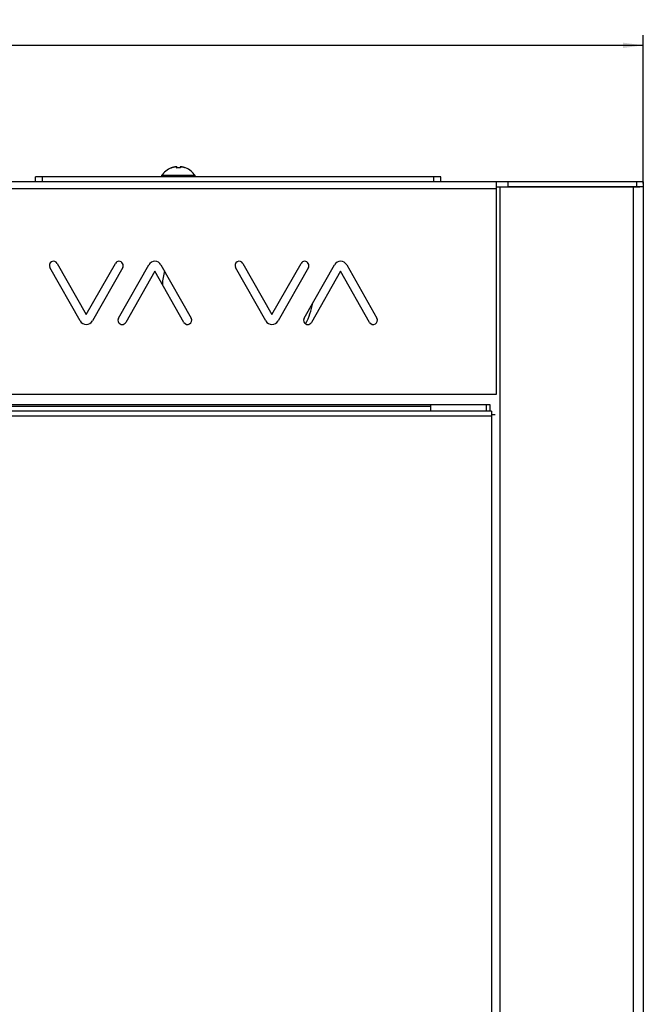
# Model space of a CAD drawing. Units: millimetres. Extents: x -605 to 196, y -323 to 345.
# Drawn here: x -359 to -266, y 199 to 345 of the extents above; entities that cross this region are included whole.
import ezdxf

# ---------------------------------------------------------------- set-up
doc = ezdxf.new("R2010")
doc.units = ezdxf.units.MM
doc.header["$LTSCALE"] = 30.734
doc.layers.get('0').update_dxf_attribs({"linetype": 'CONTINUOUS'})
doc.layers.add('ASSI', color=7, linetype='CONTINUOUS')
doc.layers.add('RACCORDO', color=7, linetype='CONTINUOUS')
doc.styles.get("Standard").update_dxf_attribs({"font": 'txt', "width": 0.8})
doc.dimstyles.new('DIMSTYLE_1', dxfattribs={"dimtxt": 3, "dimasz": 3, "dimexe": 1.5, "dimexo": 0.5, "dimgap": 0.75, "dimtad": 1, "dimlfac": 2, "dimtxsty": 'STANDARD', "dimblk": '_FILLED', "dimblk1": '_FILLED', "dimblk2": '_FILLED', "dimcen": 0.09, "dimadec": 0, "dimazin": 0, "dimtfac": 1, "dimtofl": 0, "dimtmove": 0, "dimatfit": 3, "dimldrblk": '_FILLED', "dimfxl": 1, "dimtolj": 1, "dimarcsym": 0})

# ---------------------------------------------------------------- blocks, each defined once
blk = doc.blocks.new('_FILLED')
at = {"color": 0, "linetype": 'BYBLOCK'}
blk.add_solid([(0, 0), (-1, 0.133), (-1, -0.133)], dxfattribs=at)
blk = doc.blocks.new('*D2')
at = {"color": 7, "linetype": 'CONTINUOUS'}
for p, q in [((-586.22, 320.64), (-586.22, 342.61)), ((-266.22, 320.64), (-266.22, 342.61)), ((-586.22, 341.11), (-426.22, 341.11)), ((-266.22, 341.11), (-426.22, 341.11))]:
    blk.add_line(p, q, dxfattribs=at)
at = {"color": 7, "linetype": 'CONTINUOUS', "xscale": 3, "yscale": 3, "zscale": 3, "rotation": 180}
blk.add_blockref('_FILLED', (-586.22, 341.11), dxfattribs=at)
at = {"color": 7, "linetype": 'CONTINUOUS', "xscale": 3, "yscale": 3, "zscale": 3}
blk.add_blockref('_FILLED', (-266.22, 341.11), dxfattribs=at)
at = {"color": 7, "linetype": 'CONTINUOUS', "insert": (-426.22, 344.86), "char_height": 3, "width": 10.6071, "attachment_point": 2, "line_spacing_factor": 0.9}
blk.add_mtext('640', dxfattribs=at)

msp = doc.modelspace()

# ---------------------------------------------------------------- linework, layer by layer
at = {"color": 253, "linetype": 'CONTINUOUS'}
for p, q in [((-332.5887, 321.7973), (-337.5562, 321.7973)), ((-564.4725, 319.8927), (-287.9725, 319.8927)), ((-287.4725, 320.1427), (-287.4725, -307.3573)), ((-267.7225, 320.1427), (-267.7225, -307.3573)), ((-564.4725, 289.3927), (-287.9725, 289.3927)), ((-554.9725, 287.6427), (-297.7225, 287.6427)), ((-289.4725, 287.8927), (-289.4725, 286.8927)), ((-288.7225, 286.1427), (-563.7225, 286.1427)), ((-288.7225, 286.1427), (-288.7225, -273.3573))]:
    msp.add_line(p, q, dxfattribs=at)
at = {"color": 7, "linetype": 'CONTINUOUS'}
for p, q in [((-286.2225, 320.8927), (-566.2225, 320.8927)), ((-287.9725, 289.3927), (-287.9725, 320.8927)), ((-287.9725, 320.1427), (-266.7581, 320.1427)), ((-286.2225, 320.1427), (-286.2225, 320.8927)), ((-266.2225, 320.1427), (-266.2225, -307.3573)), ((-564.4725, 287.8927), (-288.9725, 287.8927)), ((-297.7225, 287.8927), (-297.7225, 286.8927)), ((-288.9725, 287.8927), (-288.9725, 286.8927)), ((-288.7225, 286.8927), (-563.7225, 286.8927)), ((-288.7225, 286.8927), (-288.7225, 286.1427)), ((-288.7225, 286.3927), (-288.1479, 286.3927))]:
    msp.add_line(p, q, dxfattribs=at)
for centre, radius, start, end in [((-335.0725, 320.1773), 2.9654, 111.109919, 146.885857), ((-335.0725, 320.1773), 2.9654, 33.114143, 68.890081), ((-337.4725, 321.7427), 0.1, 146.885857, 270), ((-332.6725, 321.7427), 0.1, 270, 33.114143)]:
    msp.add_arc(centre, radius, start, end, dxfattribs=at)
at = {"layer": 'ASSI', "color": 7, "linetype": 'CONTINUOUS'}
for p, q in [((-349.6226, 300.2586), (-354.1038, 308.1722)), ((-353.0161, 308.7882), (-348.7162, 301.1946)), ((-348.7162, 301.1946), (-344.4163, 308.7882)), ((-343.3286, 308.1722), (-347.8097, 300.2586)), ((-343.9475, 300.6631), (-339.4664, 308.5768)), ((-337.6535, 308.5768), (-333.1723, 300.6631)), ((-322.1226, 300.2586), (-326.6038, 308.1722)), ((-325.5161, 308.7882), (-321.2162, 301.1946)), ((-321.2162, 301.1946), (-316.9163, 308.7882)), ((-315.8286, 308.1722), (-320.3097, 300.2586)), ((-316.4475, 300.6631), (-311.9664, 308.5768)), ((-310.1535, 308.5768), (-305.6723, 300.6631)), ((-338.5599, 307.6407), (-342.8598, 300.0472)), ((-334.2601, 300.0472), (-338.5599, 307.6407)), ((-311.0599, 307.6407), (-315.3598, 300.0472)), ((-306.7601, 300.0472), (-311.0599, 307.6407))]:
    msp.add_line(p, q, dxfattribs=at)
for centre, radius, start, end in [((-353.5599, 308.4802), 0.625, 29.521023, 209.520997), ((-343.8724, 308.4802), 0.625, 330.476758, 150.47886), ((-338.5599, 308.0635), 1.0417, 29.520988, 150.478886), ((-326.0599, 308.4802), 0.625, 29.521023, 209.520997), ((-316.3724, 308.4802), 0.625, 330.476758, 150.47886), ((-311.0599, 308.0635), 1.0417, 29.520988, 150.478886), ((-326.2225, 304.9927), 11.25, 166.206459, 176.523837), ((-326.2225, 304.9927), 11.25, 332.660754, 349.325573), ((-343.4037, 300.3552), 0.625, 150.477007, 330.47886), ((-333.7162, 300.3552), 0.625, 209.521036, 29.520988), ((-315.9037, 300.3552), 0.625, 150.477007, 330.47886), ((-306.2162, 300.3552), 0.625, 209.521036, 29.520988), ((-348.7162, 300.7718), 1.0417, 209.520997, 330.478663), ((-321.2162, 300.7718), 1.0417, 209.520997, 330.478663)]:
    msp.add_arc(centre, radius, start, end, dxfattribs=at)
at = {"layer": 'RACCORDO', "color": 253, "linetype": 'CONTINUOUS'}
for p, q in [((-336.1405, 322.9395), (-336.1405, 322.9437)), ((-335.9879, 322.9813), (-335.988, 322.9815)), ((-335.6559, 323.0686), (-335.6931, 323.0609)), ((-335.4285, 323.1054), (-335.4285, 323.1056)), ((-335.3225, 322.9457), (-335.331, 322.9478)), ((-335.3106, 322.9434), (-335.3225, 322.9457)), ((-335.2251, 322.9395), (-335.2381, 322.9389)), ((-335.2251, 322.9394), (-335.2252, 322.9428)), ((-334.9199, 322.9395), (-334.9197, 322.9428)), ((-334.9069, 322.9389), (-334.9199, 322.9395)), ((-334.8246, 322.9453), (-334.8344, 322.9434)), ((-334.8225, 322.9457), (-334.8246, 322.9453)), ((-334.822, 323.0629), (-334.8225, 323.056)), ((-334.8207, 323.0691), (-334.822, 323.0629)), ((-334.7165, 323.1054), (-334.7164, 323.1056)), ((-334.157, 322.9813), (-334.157, 322.9815)), ((-334.0045, 322.9437), (-334.0045, 322.9395)), ((-355.2225, 320.8927), (-355.2225, 321.6427)), ((-297.2225, 320.8927), (-297.2225, 321.6427)), ((-267.2225, 320.8927), (-267.2225, 320.1427))]:
    msp.add_line(p, q, dxfattribs=at)
at = {"layer": 'RACCORDO', "color": 7, "linetype": 'CONTINUOUS'}
for p, q in [((-336.0948, 322.949), (-336.1008, 322.9474)), ((-336.0883, 322.9508), (-336.0948, 322.949)), ((-336.0812, 322.9527), (-336.0883, 322.9508)), ((-336.0614, 322.9585), (-336.0697, 322.9561)), ((-336.0481, 322.9625), (-336.0614, 322.9585)), ((-336.0339, 322.9669), (-336.0481, 322.9625)), ((-336.0189, 322.9716), (-336.0339, 322.9669)), ((-336.0032, 322.9766), (-336.0189, 322.9716)), ((-335.988, 322.9815), (-336.0032, 322.9766)), ((-335.4228, 323.1063), (-335.4285, 323.1056)), ((-335.4161, 323.107), (-335.4234, 323.1062)), ((-335.4097, 323.1075), (-335.4166, 323.1069)), ((-335.4037, 323.1079), (-335.4102, 323.1075)), ((-335.398, 323.1082), (-335.4041, 323.1079)), ((-335.3927, 323.1084), (-335.3983, 323.1082)), ((-335.3301, 322.9553), (-335.3308, 322.9557)), ((-335.3225, 322.952), (-335.3225, 323.056)), ((-335.2313, 322.9425), (-335.2426, 322.9422)), ((-335.2252, 322.9428), (-335.2319, 322.9425)), ((-335.2185, 322.9432), (-335.2252, 322.9428)), ((-335.1984, 322.9442), (-335.2194, 322.9431)), ((-335.1784, 322.945), (-335.1996, 322.9441)), ((-335.1583, 322.9457), (-335.1796, 322.9449)), ((-335.1383, 322.9462), (-335.1595, 322.9457)), ((-335.1182, 322.9466), (-335.1395, 322.9462)), ((-335.0981, 322.9469), (-335.1194, 322.9466)), ((-335.0781, 322.947), (-335.0993, 322.9469)), ((-335.0657, 322.947), (-335.0793, 322.947)), ((-335.0456, 322.9469), (-335.0666, 322.947)), ((-335.0256, 322.9466), (-335.0468, 322.9469)), ((-335.0055, 322.9462), (-335.0268, 322.9466)), ((-334.9854, 322.9457), (-335.0067, 322.9462)), ((-334.9654, 322.9449), (-334.9866, 322.9457)), ((-334.9453, 322.9441), (-334.9666, 322.945)), ((-334.9253, 322.9431), (-334.9465, 322.9442)), ((-334.9197, 322.9428), (-334.9265, 322.9432)), ((-334.8225, 323.056), (-334.8225, 322.952)), ((-334.752, 323.1084), (-334.757, 323.1085)), ((-334.7466, 323.1082), (-334.7522, 323.1084)), ((-334.7409, 323.1079), (-334.7469, 323.1082)), ((-334.7348, 323.1075), (-334.7413, 323.1079)), ((-334.7283, 323.1069), (-334.7352, 323.1075)), ((-334.7216, 323.1062), (-334.7288, 323.107)), ((-334.7164, 323.1056), (-334.7222, 323.1063)), ((-334.6633, 323.0987), (-334.7164, 323.1056)), ((-334.1199, 322.9696), (-334.1353, 322.9745)), ((-334.1052, 322.9651), (-334.1199, 322.9696)), ((-334.0914, 322.9609), (-334.1052, 322.9651)), ((-334.0786, 322.957), (-334.0914, 322.9609)), ((-334.0706, 322.9547), (-334.0786, 322.957)), ((-334.0631, 322.9526), (-334.0706, 322.9547)), ((-334.0561, 322.9506), (-334.0631, 322.9526)), ((-334.0497, 322.9488), (-334.0561, 322.9506)), ((-334.0437, 322.9472), (-334.0497, 322.9488)), ((-334.0384, 322.9459), (-334.0437, 322.9472)), ((-334.0214, 322.942), (-334.0227, 322.9423)), ((-356.2225, 320.8927), (-356.2225, 321.6427)), ((-296.2225, 321.6427), (-356.2225, 321.6427)), ((-296.2225, 320.8927), (-296.2225, 321.6427)), ((-266.2225, 320.8927), (-286.2225, 320.8927)), ((-266.2225, 320.1427), (-286.2225, 320.1427)), ((-266.2225, 320.8927), (-266.2225, 320.1427))]:
    msp.add_line(p, q, dxfattribs=at)
at = {"layer": 'RACCORDO', "color": 253, "linetype": 'CONTINUOUS'}
for points in [[(-336.1064, 322.9454), (-336.1142, 322.9434), (-336.1211, 322.9418), (-336.1269, 322.9405), (-336.1318, 322.9395), (-336.1356, 322.939), (-336.1383, 322.9388), (-336.1399, 322.9389), (-336.1405, 322.9395)], [(-336.1405, 322.9395), (-336.1343, 322.9414), (-336.128, 322.9425), (-336.1215, 322.9428), (-336.1201, 322.9427)], [(-335.9879, 322.9813), (-336.0161, 322.9722), (-336.0295, 322.968), (-336.0424, 322.964), (-336.0548, 322.9602), (-336.0666, 322.9567), (-336.0777, 322.9534), (-336.0881, 322.9504), (-336.0977, 322.9478), (-336.1064, 322.9454)], [(-335.7316, 323.0523), (-335.7713, 323.043), (-335.8122, 323.0327), (-335.8543, 323.0214), (-335.8977, 323.0092), (-335.9422, 322.9958), (-335.9879, 322.9813)], [(-335.5193, 323.0929), (-335.5517, 323.0877), (-335.5852, 323.082), (-335.6199, 323.0757)], [(-335.4285, 323.1054), (-335.4577, 323.1017), (-335.4879, 323.0975)], [(-335.3776, 323.1054), (-335.3777, 323.1057), (-335.3779, 323.106), (-335.3783, 323.1063), (-335.3789, 323.1066), (-335.3796, 323.1068), (-335.3806, 323.1071), (-335.3818, 323.1073), (-335.3833, 323.1075), (-335.385, 323.1077), (-335.387, 323.1078), (-335.3893, 323.1079), (-335.392, 323.1079), (-335.3949, 323.1079), (-335.3982, 323.1078), (-335.4018, 323.1077), (-335.4058, 323.1075), (-335.41, 323.1072), (-335.4144, 323.1068), (-335.4189, 323.1064), (-335.4236, 323.1059), (-335.4285, 323.1054)], [(-335.3776, 323.0182), (-335.3775, 323.0384), (-335.3776, 323.0475), (-335.3776, 323.0561), (-335.3775, 323.0641), (-335.3776, 323.0716), (-335.3778, 323.0787), (-335.3777, 323.0854), (-335.3776, 323.0913), (-335.3777, 323.0965), (-335.3777, 323.1012), (-335.3776, 323.1054)], [(-335.3776, 323.1054), (-335.3707, 323.1056), (-335.3637, 323.1049), (-335.357, 323.1032), (-335.3505, 323.1006), (-335.3445, 323.0971), (-335.339, 323.0928), (-335.3342, 323.0879), (-335.3301, 323.0823), (-335.3268, 323.0762), (-335.3244, 323.0697), (-335.323, 323.0629), (-335.3225, 323.056)], [(-335.3776, 322.9813), (-335.3775, 322.9945), (-335.3775, 323.0068), (-335.3776, 323.0182)], [(-335.3776, 322.9813), (-335.3707, 322.9815), (-335.3637, 322.9808), (-335.357, 322.9792), (-335.3505, 322.9767), (-335.3445, 322.9734), (-335.339, 322.9693), (-335.3342, 322.9645), (-335.3301, 322.9592), (-335.3271, 322.9538)], [(-335.331, 322.9478), (-335.3402, 322.9505), (-335.3485, 322.9535), (-335.3559, 322.9567), (-335.3623, 322.9603), (-335.3678, 322.9641), (-335.372, 322.9682), (-335.375, 322.9723), (-335.3769, 322.9767), (-335.3776, 322.9813)], [(-335.2381, 322.9389), (-335.2509, 322.9388), (-335.2635, 322.939), (-335.2759, 322.9395), (-335.288, 322.9405), (-335.2996, 322.9418), (-335.3106, 322.9434)], [(-335.0725, 322.9437), (-335.0894, 322.9436), (-335.1064, 322.9435), (-335.1233, 322.9432), (-335.1403, 322.9428), (-335.1573, 322.9424), (-335.1743, 322.9418), (-335.1912, 322.9411), (-335.2081, 322.9403), (-335.2251, 322.9395)], [(-334.9199, 322.9395), (-334.9368, 322.9403), (-334.9538, 322.9411), (-334.9707, 322.9418), (-334.9877, 322.9424), (-335.0047, 322.9428), (-335.0216, 322.9432), (-335.0386, 322.9435), (-335.0555, 322.9436), (-335.0725, 322.9437)], [(-334.8344, 322.9434), (-334.8455, 322.9418), (-334.8571, 322.9405), (-334.8692, 322.9395), (-334.8815, 322.939), (-334.8941, 322.9388), (-334.9069, 322.9389)], [(-334.7673, 322.9813), (-334.7681, 322.9767), (-334.77, 322.9723), (-334.773, 322.9681), (-334.7773, 322.9641), (-334.7827, 322.9603), (-334.7891, 322.9567), (-334.7965, 322.9534), (-334.8049, 322.9504), (-334.814, 322.9477), (-334.8225, 322.9457)], [(-334.7673, 323.1054), (-334.7743, 323.1056), (-334.7812, 323.1049), (-334.788, 323.1032), (-334.7944, 323.1006), (-334.8005, 323.0971), (-334.806, 323.0928), (-334.8108, 323.0879), (-334.8149, 323.0823), (-334.8182, 323.0762), (-334.8204, 323.0702)], [(-334.7673, 322.9813), (-334.7743, 322.9815), (-334.7812, 322.9808), (-334.788, 322.9792), (-334.7944, 322.9767), (-334.8005, 322.9734), (-334.806, 322.9693), (-334.8108, 322.9645), (-334.8149, 322.9592), (-334.8179, 322.9538)], [(-334.7673, 323.1054), (-334.7672, 323.1013), (-334.7673, 323.0968), (-334.7673, 323.0917), (-334.7673, 323.0859), (-334.7672, 323.0795), (-334.7673, 323.0725), (-334.7674, 323.0651), (-334.7673, 323.0571), (-334.7673, 323.0485), (-334.7674, 323.0393)], [(-334.7674, 323.0393), (-334.7673, 323.0189), (-334.7674, 323.0073), (-334.7674, 322.9948), (-334.7673, 322.9813)], [(-334.7165, 323.1054), (-334.7213, 323.1059), (-334.726, 323.1064), (-334.7305, 323.1068), (-334.7349, 323.1072), (-334.7392, 323.1075), (-334.7431, 323.1077), (-334.7467, 323.1078), (-334.75, 323.1079), (-334.753, 323.1079), (-334.7557, 323.1079), (-334.758, 323.1078), (-334.76, 323.1077), (-334.7617, 323.1075), (-334.7632, 323.1073), (-334.7644, 323.1071), (-334.7654, 323.1068), (-334.7661, 323.1066), (-334.7667, 323.1063), (-334.7671, 323.106), (-334.7673, 323.1057), (-334.7673, 323.1054)], [(-334.4522, 323.061), (-334.4894, 323.0687), (-334.5254, 323.0757), (-334.5601, 323.0821), (-334.5936, 323.0878), (-334.626, 323.0929), (-334.6573, 323.0976), (-334.6874, 323.1017), (-334.7165, 323.1054)], [(-334.157, 322.9813), (-334.2029, 322.9959), (-334.2476, 323.0093), (-334.2911, 323.0215), (-334.3332, 323.0328), (-334.3741, 323.0431), (-334.4137, 323.0524)], [(-334.1157, 322.9681), (-334.1428, 322.9767), (-334.157, 322.9813)], [(-334.0386, 322.9454), (-334.0473, 322.9478), (-334.0569, 322.9505), (-334.0674, 322.9534), (-334.0785, 322.9567), (-334.0903, 322.9603), (-334.1028, 322.964), (-334.1157, 322.9681)], [(-334.0045, 322.9395), (-334.005, 322.9389), (-334.0067, 322.9388), (-334.0094, 322.939), (-334.0132, 322.9395), (-334.018, 322.9405), (-334.0239, 322.9418), (-334.0308, 322.9434), (-334.0386, 322.9454)], [(-334.0045, 322.9394), (-334.0106, 322.9414), (-334.017, 322.9425), (-334.0235, 322.9428), (-334.0249, 322.9427)]]:
    msp.add_lwpolyline(points, dxfattribs=at)
at = {"layer": 'RACCORDO', "color": 7, "linetype": 'CONTINUOUS'}
for points in [[(-336.1086, 322.9453), (-336.1109, 322.9448), (-336.1131, 322.9442), (-336.1151, 322.9438), (-336.1169, 322.9434), (-336.1185, 322.943), (-336.12, 322.9427), (-336.1212, 322.9425), (-336.1222, 322.9423), (-336.1224, 322.9422)], [(-336.1008, 322.9474), (-336.1061, 322.946), (-336.1086, 322.9453)], [(-336.0697, 322.9561), (-336.0775, 322.9538), (-336.0812, 322.9527)], [(-335.4285, 323.1056), (-335.4804, 323.0988), (-335.5466, 323.0888), (-335.6124, 323.0774), (-335.678, 323.0644), (-335.7433, 323.0499), (-335.8082, 323.034), (-335.8728, 323.0166), (-335.9369, 322.9977), (-335.988, 322.9815)], [(-335.371, 323.1076), (-335.375, 323.108), (-335.3791, 323.1083), (-335.3834, 323.1085), (-335.388, 323.1085), (-335.393, 323.1084)], [(-335.3544, 323.1033), (-335.3588, 323.1049), (-335.363, 323.1061), (-335.367, 323.107), (-335.371, 323.1076)], [(-335.3228, 323.0611), (-335.3237, 323.0671), (-335.3255, 323.0731), (-335.3278, 323.0785), (-335.3306, 323.0835), (-335.3338, 323.0879), (-335.3374, 323.0919), (-335.3412, 323.0954), (-335.3453, 323.0985), (-335.3497, 323.1011), (-335.3543, 323.1032)], [(-335.3225, 323.056), (-335.3228, 323.0615), (-335.3239, 323.0678), (-335.3257, 323.0737), (-335.328, 323.079), (-335.3308, 323.0839), (-335.3341, 323.0883), (-335.3377, 323.0922), (-335.3415, 323.0956), (-335.3456, 323.0986), (-335.3499, 323.1012)], [(-335.319, 322.9509), (-335.3233, 322.9523), (-335.3267, 322.9536), (-335.3291, 322.9547), (-335.3301, 322.9553)], [(-335.2426, 322.9422), (-335.2537, 322.9422), (-335.2643, 322.9426), (-335.2744, 322.9432), (-335.2839, 322.9441), (-335.2926, 322.9452), (-335.3006, 322.9465), (-335.3076, 322.9479), (-335.3138, 322.9494), (-335.319, 322.9509)], [(-334.9009, 322.9422), (-334.9122, 322.9425), (-334.9197, 322.9428)], [(-334.8213, 322.9524), (-334.8255, 322.951), (-334.8306, 322.9495), (-334.8367, 322.948), (-334.8436, 322.9466), (-334.8514, 322.9453), (-334.86, 322.9442), (-334.8693, 322.9433), (-334.8793, 322.9427), (-334.8899, 322.9423), (-334.9009, 322.9422)], [(-334.7863, 323.1049), (-334.7907, 323.1032), (-334.7952, 323.1011), (-334.7996, 323.0985), (-334.8037, 323.0954), (-334.8076, 323.0919), (-334.8112, 323.0879), (-334.8144, 323.0835), (-334.8172, 323.0785), (-334.8195, 323.0731), (-334.8212, 323.0671), (-334.8223, 323.0608), (-334.8225, 323.056)], [(-334.795, 323.1012), (-334.7994, 323.0986), (-334.8035, 323.0956), (-334.8073, 323.0922), (-334.8109, 323.0883), (-334.8141, 323.0839), (-334.8169, 323.079), (-334.8193, 323.0737), (-334.8211, 323.0678), (-334.8222, 323.0615), (-334.8225, 323.056)], [(-334.8144, 322.9553), (-334.8138, 322.9559), (-334.8136, 322.956), (-334.8143, 322.9556), (-334.8157, 322.9548), (-334.8181, 322.9537), (-334.8213, 322.9524)], [(-334.7739, 323.1076), (-334.778, 323.107), (-334.7821, 323.1061), (-334.7863, 323.1049)], [(-334.7571, 323.1085), (-334.7617, 323.1085), (-334.766, 323.1083), (-334.77, 323.108), (-334.7739, 323.1076), (-334.7779, 323.107)], [(-334.157, 322.9815), (-334.2069, 322.9973), (-334.271, 323.0162), (-334.3356, 323.0337), (-334.4005, 323.0496), (-334.4658, 323.0641), (-334.5314, 323.0771), (-334.5972, 323.0887), (-334.6633, 323.0987)], [(-334.1353, 322.9745), (-334.1513, 322.9797), (-334.157, 322.9815)], [(-334.0337, 322.9447), (-334.036, 322.9452), (-334.0384, 322.9459)], [(-334.0227, 322.9423), (-334.0236, 322.9424), (-334.0248, 322.9427), (-334.0262, 322.943), (-334.0278, 322.9433), (-334.0296, 322.9437), (-334.0316, 322.9442), (-334.0337, 322.9447)]]:
    msp.add_lwpolyline(points, dxfattribs=at)
for centre, start, end in [((-336.1225, 322.897), 74.715848, 111.109919), ((-334.0225, 322.897), 68.890081, 105.284286)]:
    msp.add_arc(centre, 0.05, start, end, dxfattribs=at)

# ---------------------------------------------------------------- dimensions: what is measured, and where the dimension line sits
at = {"color": 7, "linetype": 'CONTINUOUS'}
dim = msp.add_linear_dim(base=(-586.2225, 341.1082), p1=(-266.2225, 320.1424), p2=(-586.2225, 320.1424), angle=180, dimstyle='DIMSTYLE_1', dxfattribs=at)
dim.commit()
dim.dimension.update_dxf_attribs({"geometry": '*D2', "text_midpoint": (-426.651, 341.1082), "dimtype": 160})

doc.saveas('drawing.dxf')
